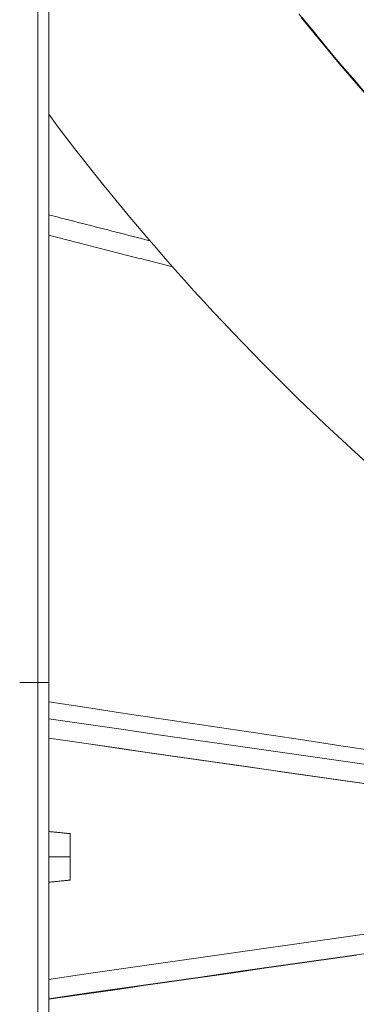
# Model space of a CAD drawing. Units: inches. Extents: x 38 to 500, y 123 to 370.
# Drawn here: x 54 to 56, y 149 to 155 of the extents above; entities that cross this region are included whole.
import ezdxf

# ---------------------------------------------------------------- set-up
doc = ezdxf.new("R2010")
doc.units = ezdxf.units.IN
doc.header["$MEASUREMENT"] = 0
doc.layers.add('Unnamed [1]', color=7, linetype='Continuous', lineweight=0)

msp = doc.modelspace()

# ---------------------------------------------------------------- linework, layer by layer
at = {"layer": 'Unnamed [1]', "color": 18, "linetype": 'Continuous', "lineweight": 0, "true_color": 0x000000}
for p, q in [((54.2342441, 151.1949589), (54.2342441, 156.6642176)), ((54.2342441, 139.1949589), (54.2342441, 151.1949702))]:
    msp.add_line(p, q, dxfattribs=at)
at = {"layer": 'Unnamed [1]', "color": 1, "linetype": 'Continuous', "lineweight": 0}
for points in [[(56.514917, 153.8629374), (56.4542009, 153.9227702), (56.3939197, 153.9832482), (56.3340772, 154.0443619), (56.2746771, 154.1061017), (56.2157229, 154.1684581), (56.1572186, 154.2314213), (56.0991676, 154.2949819), (56.0415738, 154.3591303), (55.9844408, 154.4238568), (55.9277722, 154.489152), (55.8715718, 154.5550061), (55.8158433, 154.6214097), (55.7605904, 154.6883531), (55.7058167, 154.7558268), (55.6515259, 154.8238211)], [(56.5107238, 153.8587034), (56.4377449, 153.9324339), (56.3651631, 154.0070932), (56.2929936, 154.0826789), (56.2212518, 154.1591889), (56.1499528, 154.236621), (56.079112, 154.3149729), (56.0087446, 154.3942424), (55.9388659, 154.4744272), (55.8694911, 154.5555253), (55.8006357, 154.6375342), (55.7323147, 154.7204518), (55.6645436, 154.804276)], [(55.667605, 154.8059535), (55.7353253, 154.7222019), (55.8035947, 154.6393555), (55.8723977, 154.5574167), (55.9417193, 154.4763876), (56.0115441, 154.3962705), (56.081857, 154.3170676), (56.1526426, 154.2387811), (56.2238857, 154.1614132), (56.2955711, 154.0849662), (56.3676835, 154.0094422), (56.4402076, 153.9348436), (56.5131283, 153.8611724)], [(54.2935364, 154.2790401), (54.3400968, 154.2170006), (54.3870242, 154.1552435), (54.4343171, 154.0937703), (54.4819744, 154.0325828), (54.5299947, 153.9716824), (54.5783766, 153.9110709), (54.627119, 153.8507497), (54.6762204, 153.7907207), (54.7256795, 153.7309852), (54.7754952, 153.671545), (54.8256659, 153.6124016), (54.8761905, 153.5535567), (54.9270676, 153.4950119), (54.9782959, 153.4367688), (55.0298741, 153.378829), (55.0818009, 153.321194), (55.1340749, 153.2638656), (55.186695, 153.2068453), (55.2396596, 153.1501348), (55.2929676, 153.0937356), (55.3466177, 153.0376493), (55.4006084, 152.9818776), (55.4549386, 152.926422), (55.5096069, 152.8712843)], [(55.509607, 152.8712841), (55.6494327, 152.7332019), (55.7912319, 152.5973428), (55.9349767, 152.4637257), (56.0806393, 152.3323691)]]:
    msp.add_lwpolyline(points, dxfattribs=at)
at = {"layer": 'Unnamed [1]', "color": 18, "linetype": 'Continuous', "lineweight": 0}
for points in [[(54.2935386, 151.1949589, 0), (54.2935386, 151.4228447, 0), (54.2935386, 151.6507305, 0), (54.2935386, 151.8786163, 0), (54.2935386, 152.106502, 0), (54.2935386, 152.3343878, 0), (54.2935386, 152.5622736, 0), (54.2935386, 152.7901594, 0), (54.2935386, 153.0180451, 0), (54.2935386, 153.2459309, 0), (54.2935386, 153.4738167, 0), (54.2935386, 153.7017025, 0), (54.2935386, 153.9295882, 0), (54.2935386, 154.157474, 0), (54.2935386, 154.3853598, 0), (54.2935386, 154.6132455, 0), (54.2935386, 154.8411313, 0)], [(54.2342441, 151.1949589, 0), (54.2304271, 151.1949589, 0), (54.226569, 151.1949589, 0), (54.2226791, 151.1949589, 0), (54.218767, 151.1949589, 0), (54.2148421, 151.1949589, 0), (54.210914, 151.1949589, 0), (54.206992, 151.1949589, 0), (54.2030858, 151.1949589, 0), (54.1992047, 151.1949589, 0), (54.1953583, 151.1949589, 0), (54.191556, 151.1949589, 0), (54.1878073, 151.1949589, 0), (54.1841218, 151.1949589, 0), (54.1805088, 151.1949589, 0), (54.1769779, 151.1949589, 0), (54.1735386, 151.1949589, 0), (54.1701997, 151.1949589, 0), (54.1669677, 151.1949589, 0), (54.1638486, 151.1949589, 0), (54.1608484, 151.1949589, 0), (54.1579728, 151.1949589, 0), (54.1552278, 151.1949589, 0), (54.1526194, 151.1949589, 0), (54.1501535, 151.1949589, 0), (54.1478359, 151.1949589, 0), (54.1456726, 151.1949589, 0), (54.1436696, 151.1949589, 0), (54.1418326, 151.1949589, 0), (54.1401677, 151.1949589, 0), (54.1386808, 151.1949589, 0), (54.1373777, 151.1949589, 0), (54.1362645, 151.1949589, 0)], [(54.2935386, 151.1949589, 0), (54.2934062, 151.1949589, 0), (54.2930151, 151.1949589, 0), (54.2923726, 151.1949589, 0), (54.2914865, 151.1949589, 0), (54.2903643, 151.1949589, 0), (54.2890136, 151.1949589, 0), (54.2874418, 151.1949589, 0), (54.2856566, 151.1949589, 0), (54.2836656, 151.1949589, 0), (54.2814763, 151.1949589, 0), (54.2790963, 151.1949589, 0), (54.2765331, 151.1949589, 0), (54.2737944, 151.1949589, 0), (54.2708876, 151.1949589, 0), (54.2678204, 151.1949589, 0), (54.2646003, 151.1949589, 0), (54.2612349, 151.1949589, 0), (54.2577318, 151.1949589, 0), (54.2540985, 151.1949589, 0), (54.2503426, 151.1949589, 0), (54.2464716, 151.1949589, 0), (54.2424931, 151.1949589, 0), (54.2384148, 151.1949589, 0), (54.2342441, 151.1949589, 0)], [(54.2935386, 149.1949647, 0), (54.2935386, 149.694965, 0), (54.2935386, 150.1949653, 0), (54.2935386, 150.6949656, 0), (54.2935386, 151.1949659, 0)]]:
    msp.add_polyline3d(points, dxfattribs=at)
at = {"layer": 'Unnamed [1]', "color": 1, "linetype": 'Continuous', "lineweight": 0}
for points in [[(54.8431728, 153.5923521, 0), (54.820243, 153.5982337, 0), (54.7973133, 153.6041153, 0), (54.7743835, 153.6099969, 0), (54.7514537, 153.6158785, 0), (54.728524, 153.6217601, 0), (54.7055942, 153.6276416, 0), (54.6826645, 153.6335232, 0), (54.6597347, 153.6394048, 0), (54.636805, 153.6452864, 0), (54.6138752, 153.651168, 0), (54.5909454, 153.6570496, 0), (54.5680157, 153.6629311, 0), (54.5450859, 153.6688127, 0), (54.5221562, 153.6746943, 0), (54.4992264, 153.6805759, 0), (54.4762967, 153.6864575, 0), (54.4533669, 153.6923391, 0), (54.4304371, 153.6982207, 0), (54.4075074, 153.7041022, 0), (54.3845776, 153.7099838, 0), (54.3616479, 153.7158654, 0), (54.3387181, 153.721747, 0), (54.3157884, 153.7276286, 0), (54.2928586, 153.7335102, 0)], [(54.2935416, 153.6223507, 0), (54.3215897, 153.6151854, 0), (54.3496378, 153.60802, 0), (54.3776859, 153.6008547, 0), (54.405734, 153.5936894, 0), (54.4337821, 153.5865241, 0), (54.4618302, 153.5793588, 0), (54.4898784, 153.5721935, 0), (54.5179265, 153.5650282, 0), (54.5459746, 153.5578629, 0), (54.5740227, 153.5506976, 0), (54.6020708, 153.5435323, 0), (54.6301189, 153.536367, 0), (54.658167, 153.5292017, 0), (54.6862151, 153.5220364, 0), (54.7142632, 153.5148711, 0), (54.7423114, 153.5077058, 0), (54.7703595, 153.5005405, 0), (54.7984076, 153.4933752, 0), (54.8264557, 153.4862099, 0), (54.8545038, 153.4790446, 0), (54.8825519, 153.4718793, 0), (54.9106, 153.464714, 0), (54.9386481, 153.4575487, 0), (54.9666962, 153.4503834, 0)], [(56.0500684, 150.8253209, 0), (55.8548987, 150.8545724, 0), (55.659729, 150.8838239, 0), (55.4645593, 150.9130755, 0), (55.2693896, 150.942327, 0), (55.0742199, 150.9715785, 0), (54.8790502, 151.00083, 0), (54.6838805, 151.0300816, 0), (54.4887108, 151.0593331, 0), (54.2935411, 151.0885846, 0)], [(56.120261, 150.7339737, 0), (55.917292, 150.7631513, 0), (55.7143229, 150.7923289, 0), (55.5113538, 150.8215065, 0), (55.3083848, 150.850684, 0), (55.1054157, 150.8798616, 0), (54.9024466, 150.9090392, 0), (54.6994776, 150.9382168, 0), (54.4965085, 150.9673944, 0), (54.2935395, 150.996572, 0)], [(54.2935396, 150.8915504, 0), (54.5104208, 150.8603729, 0), (54.7273021, 150.8291954, 0), (54.9441833, 150.7980179, 0), (55.1610646, 150.7668404, 0), (55.3779458, 150.7356629, 0), (55.5948271, 150.7044854, 0), (55.8117084, 150.6733078, 0), (56.0285896, 150.6421303, 0)], [(54.2935434, 150.8915499, 0), (54.4838871, 150.8641873, 0), (54.6742309, 150.8368246, 0), (54.8645747, 150.809462, 0), (55.0549185, 150.7820993, 0), (55.2452622, 150.7547367, 0), (55.435606, 150.727374, 0), (55.6259498, 150.7000114, 0), (55.8162936, 150.6726487, 0), (56.0066374, 150.6452861, 0)], [(54.2935395, 150.3849206, 0), (54.2983692, 150.3844556, 0), (54.3031989, 150.3839905, 0), (54.3080287, 150.3835255, 0), (54.3128584, 150.3830604, 0), (54.3176881, 150.3825954, 0), (54.3225178, 150.3821303, 0), (54.3273475, 150.3816653, 0), (54.3321772, 150.3812002, 0), (54.3370069, 150.3807352, 0), (54.3418366, 150.3802702, 0), (54.3466664, 150.3798051, 0), (54.3514961, 150.3793401, 0), (54.3563258, 150.378875, 0), (54.3611555, 150.37841, 0), (54.3659852, 150.3779449, 0), (54.3708149, 150.3774799, 0), (54.3756446, 150.3770148, 0), (54.3804743, 150.3765498, 0), (54.3853041, 150.3760847, 0), (54.3901338, 150.3756197, 0), (54.3949635, 150.3751546, 0), (54.3997932, 150.3746896, 0), (54.4046229, 150.3742245, 0), (54.4094526, 150.3737595, 0)], [(54.4094529, 150.2473255, 0), (54.4094529, 150.2529112, 0), (54.4094529, 150.2584548, 0), (54.4094529, 150.2639477, 0), (54.4094529, 150.2693811, 0), (54.4094529, 150.2747464, 0), (54.4094529, 150.2800348, 0), (54.4094529, 150.2852375, 0), (54.4094529, 150.2903458, 0), (54.4094529, 150.2953511, 0), (54.4094529, 150.3002446, 0), (54.4094529, 150.3050176, 0), (54.4094529, 150.3096613, 0), (54.4094529, 150.3141671, 0), (54.4094529, 150.3185261, 0), (54.4094529, 150.3227298, 0), (54.4094529, 150.3267693, 0), (54.4094529, 150.3306359, 0), (54.4094529, 150.334321, 0), (54.4094529, 150.3378157, 0), (54.4094529, 150.3411114, 0), (54.4094529, 150.3442026, 0), (54.4094529, 150.3470968, 0), (54.4094529, 150.3498045, 0), (54.4094529, 150.3523366, 0), (54.4094529, 150.3547037, 0), (54.4094529, 150.3569164, 0), (54.4094529, 150.3589856, 0), (54.4094529, 150.3609218, 0), (54.4094529, 150.3627359, 0), (54.4094529, 150.3644383, 0), (54.4094529, 150.366036, 0), (54.4094529, 150.36752, 0), (54.4094529, 150.3688775, 0), (54.4094529, 150.3700957, 0), (54.4094529, 150.3711617, 0), (54.4094529, 150.3720626, 0), (54.4094529, 150.3727857, 0), (54.4094529, 150.3733181, 0), (54.4094529, 150.3736469, 0), (54.4094529, 150.3737594, 0)], [(54.29354, 150.2473155, 0), (54.2983697, 150.2473159, 0), (54.3031994, 150.2473163, 0), (54.3080291, 150.2473168, 0), (54.3128588, 150.2473172, 0), (54.3176885, 150.2473176, 0), (54.3225182, 150.247318, 0), (54.3273479, 150.2473184, 0), (54.3321776, 150.2473188, 0), (54.3370074, 150.2473193, 0), (54.3418371, 150.2473197, 0), (54.3466668, 150.2473201, 0), (54.3514965, 150.2473205, 0), (54.3563262, 150.2473209, 0), (54.3611559, 150.2473213, 0), (54.3659856, 150.2473218, 0), (54.3708153, 150.2473222, 0), (54.375645, 150.2473226, 0), (54.3804747, 150.247323, 0), (54.3853044, 150.2473234, 0), (54.3901341, 150.2473239, 0), (54.3949638, 150.2473243, 0), (54.3997935, 150.2473247, 0), (54.4046232, 150.2473251, 0), (54.4094529, 150.2473255, 0)], [(54.4094529, 150.1211185, 0), (54.4094529, 150.1212298, 0), (54.4094529, 150.1215555, 0), (54.4094529, 150.1220832, 0), (54.4094529, 150.1228005, 0), (54.4094529, 150.123695, 0), (54.4094529, 150.1247544, 0), (54.4094529, 150.1259662, 0), (54.4094529, 150.127318, 0), (54.4094529, 150.1287976, 0), (54.4094529, 150.1303924, 0), (54.4094529, 150.1320939, 0), (54.4094529, 150.1339086, 0), (54.4094529, 150.1358468, 0), (54.4094529, 150.1379188, 0), (54.4094529, 150.1401348, 0), (54.4094529, 150.1425052, 0), (54.4094529, 150.1450401, 0), (54.4094529, 150.14775, 0), (54.4094529, 150.150645, 0), (54.4094529, 150.1537356, 0), (54.4094529, 150.1570287, 0), (54.4094529, 150.160519, 0), (54.4094529, 150.164198, 0), (54.4094529, 150.1680571, 0), (54.4094529, 150.1720877, 0), (54.4094529, 150.1762814, 0), (54.4094529, 150.1806296, 0), (54.4094529, 150.1851237, 0), (54.4094529, 150.1897552, 0), (54.4094529, 150.1945155, 0), (54.4094529, 150.1993962, 0), (54.4094529, 150.2043886, 0), (54.4094529, 150.2094842, 0), (54.4094529, 150.2146744, 0), (54.4094529, 150.2199508, 0), (54.4094529, 150.2253048, 0), (54.4094529, 150.2307278, 0), (54.4094529, 150.2362113, 0), (54.4094529, 150.2417467, 0), (54.4094529, 150.2473255, 0)], [(54.4094526, 150.1211184, 0), (54.4046229, 150.1206534, 0), (54.3997932, 150.1201883, 0), (54.3949635, 150.1197233, 0), (54.3901338, 150.1192582, 0), (54.3853041, 150.1187932, 0), (54.3804743, 150.1183281, 0), (54.3756446, 150.1178631, 0), (54.3708149, 150.117398, 0), (54.3659852, 150.116933, 0), (54.3611555, 150.1164679, 0), (54.3563258, 150.1160029, 0), (54.3514961, 150.1155379, 0), (54.3466664, 150.1150728, 0), (54.3418366, 150.1146078, 0), (54.3370069, 150.1141427, 0), (54.3321772, 150.1136777, 0), (54.3273475, 150.1132126, 0), (54.3225178, 150.1127476, 0), (54.3176881, 150.1122825, 0), (54.3128584, 150.1118175, 0), (54.3080287, 150.1113524, 0), (54.3031989, 150.1108874, 0), (54.2983692, 150.1104223, 0), (54.2935395, 150.1099573, 0)], [(54.4094526, 150.1211184, 0), (54.4046238, 150.1206535, 0), (54.3997951, 150.1201885, 0), (54.3949663, 150.1197236, 0), (54.3901375, 150.1192586, 0), (54.3853088, 150.1187936, 0), (54.38048, 150.1183287, 0), (54.3756512, 150.1178637, 0), (54.3708225, 150.1173988, 0), (54.3659937, 150.1169338, 0), (54.3611649, 150.1164689, 0), (54.3563362, 150.1160039, 0), (54.3515074, 150.1155389, 0), (54.3466786, 150.115074, 0), (54.3418499, 150.114609, 0), (54.3370211, 150.1141441, 0), (54.3321923, 150.1136791, 0), (54.3273636, 150.1132142, 0), (54.3225348, 150.1127492, 0), (54.317706, 150.1122842, 0), (54.3128773, 150.1118193, 0), (54.3080485, 150.1113543, 0), (54.3032197, 150.1108894, 0), (54.298391, 150.1104244, 0), (54.2935622, 150.1099595, 0)], [(56.0079604, 149.8269905, 0), (55.8174692, 149.799834, 0), (55.6269779, 149.7726775, 0), (55.4364867, 149.745521, 0), (55.2459954, 149.7183645, 0), (55.0555042, 149.691208, 0), (54.865013, 149.6640515, 0), (54.6745217, 149.636895, 0), (54.4840305, 149.6097385, 0), (54.2935393, 149.5825819, 0)], [(54.2935395, 149.4776069, 0), (54.4993076, 149.5069413, 0), (54.7050756, 149.5362756, 0), (54.9108436, 149.56561, 0), (55.1166116, 149.5949444, 0), (55.3223796, 149.6242787, 0), (55.5281476, 149.6536131, 0), (55.7339156, 149.6829475, 0), (55.9396837, 149.7122819, 0), (56.1454517, 149.7416162, 0)], [(55.9639656, 149.7143319, 0), (55.8354714, 149.6958853, 0), (55.7069772, 149.6774388, 0), (55.578483, 149.6589922, 0), (55.4499889, 149.6405456, 0), (55.3214947, 149.622099, 0), (55.1930005, 149.6036524, 0), (55.0645063, 149.5852059, 0), (54.9360121, 149.5667593, 0), (54.8075179, 149.5483127, 0), (54.6790237, 149.5298661, 0), (54.5505296, 149.5114195, 0), (54.4220354, 149.492973, 0), (54.2935412, 149.4745264, 0)]]:
    msp.add_polyline3d(points, dxfattribs=at)

doc.saveas('drawing.dxf')
